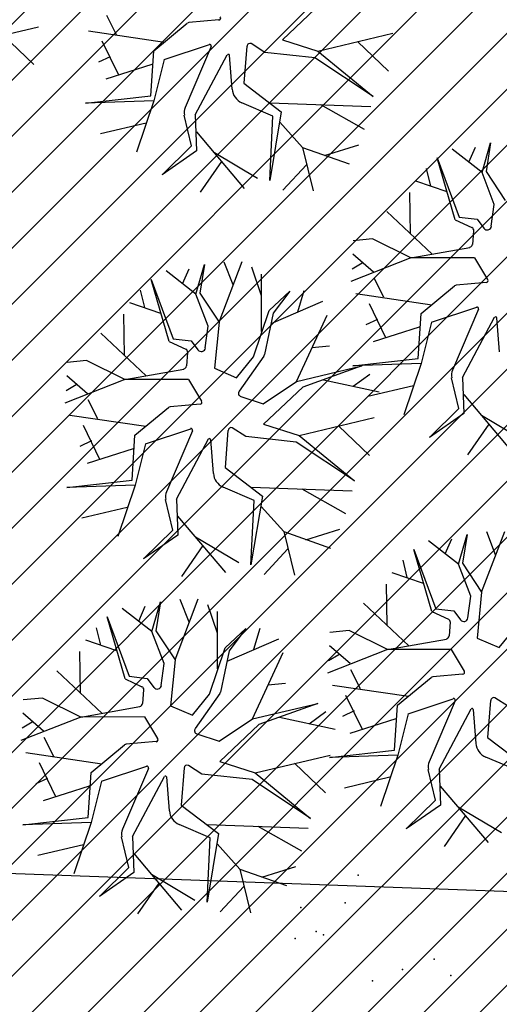
# Model space of a CAD drawing. Extents: x 552027 to 552570, y 4793422 to 4794534.
# Drawn here: x 552258 to 552259, y 4793587 to 4793590 of the extents above; entities that cross this region are included whole.
import ezdxf

# ---------------------------------------------------------------- set-up
doc = ezdxf.new("R2010")
doc.units = 0
doc.header["$LTSCALE"] = 10
doc.header["$MEASUREMENT"] = 0
doc.layers.add('1SOMBREADO', color=7, linetype='CONTINUOUS')
doc.layers.add('CARTO', color=7, linetype='CONTINUOUS')

msp = doc.modelspace()

# ---------------------------------------------------------------- hatches: boundary and pattern name
at = {"layer": '1SOMBREADO'}
h = msp.add_hatch(dxfattribs=at)
h.set_pattern_fill('ANSI31', color=21, style=0)
h.set_pattern_definition([(45, (3100.23822, -242.84734), (-0.0883883476483, 0.0883883476483), [])])
edge = h.paths.add_edge_path()
edge.add_line((552249.16, 4794281.26), (552244.1506, 4794281.3502))
edge.add_line((552244.1506, 4794281.3502), (552285.7482, 4794531.9209))
edge.add_line((552285.7482, 4794531.9209), (552360.7221, 4794519.4743))
edge.add_line((552360.7221, 4794519.4743), (552340.7671, 4794387.0143))
edge.add_line((552340.7671, 4794387.0143), (552335.4155, 4794270.7636))
edge.add_line((552335.4155, 4794270.7636), (552316.52, 4794147.2))
edge.add_line((552316.52, 4794147.2), (552311.48, 4794087.01))
edge.add_line((552311.48, 4794087.01), (552308.57, 4794053.62))
edge.add_line((552308.57, 4794053.62), (552307.98, 4794048.68))
edge.add_line((552307.98, 4794048.68), (552304.55, 4794018.64))
edge.add_line((552304.55, 4794018.64), (552303.86, 4794012.31))
edge.add_line((552303.86, 4794012.31), (552301.89, 4793995.47))
edge.add_line((552301.89, 4793995.47), (552301.8, 4793994.09))
edge.add_line((552301.8, 4793994.09), (552301.7, 4793994.06))
edge.add_line((552301.7, 4793994.06), (552290.87, 4793898.88))
edge.add_line((552290.87, 4793898.88), (552288.64, 4793882.67))
edge.add_line((552288.64, 4793882.67), (552303.47, 4793892.59))
edge.add_line((552303.47, 4793892.59), (552315.93, 4793899.06))
edge.add_line((552315.93, 4793899.06), (552361.57, 4793922.64))
edge.add_line((552361.57, 4793922.64), (552368.04, 4793926.38))
edge.add_line((552368.04, 4793926.38), (552377.84, 4793931.34))
edge.add_line((552377.84, 4793931.34), (552387.13, 4793935.59))
edge.add_line((552387.13, 4793935.59), (552394.55, 4793939.01))
edge.add_line((552394.55, 4793939.01), (552465.25, 4793971.1))
edge.add_line((552465.25, 4793971.1), (552483.65, 4793979.44))
edge.add_arc((552486.1214, 4793973.9875), 5.9865, 34.75288, 114.38293, ccw=False)
edge.add_arc((552482.3522, 4793971.3724), 10.574, -10.47478, 34.75288, ccw=False)
edge.add_arc((552485.6934, 4793970.7546), 7.1762, 296.09561, 349.52522, ccw=False)
edge.add_line((552488.85, 4793964.31), (552445.9255, 4793945.5641))
edge.add_line((552445.9255, 4793945.5641), (552317.84, 4793812.57))
edge.add_arc((552351.3431, 4793793.4669), 38.5666, 150.30873, 162.95763)
edge.add_line((552314.47, 4793804.77), (552311.61, 4793793.28))
edge.add_line((552311.61, 4793793.28), (552310.2848, 4793787.0317))
edge.add_line((552310.2848, 4793787.0317), (552305.52, 4793787.49))
edge.add_line((552305.52, 4793787.49), (552303.81, 4793772.32))
edge.add_line((552303.81, 4793772.32), (552303.65, 4793771.22))
edge.add_line((552303.65, 4793771.22), (552305.61, 4793770.81))
edge.add_line((552305.61, 4793770.81), (552292.59, 4793720.76))
edge.add_line((552292.59, 4793720.76), (552293.49, 4793704.2))
edge.add_line((552293.49, 4793704.2), (552294.5, 4793696.47))
edge.add_line((552294.5, 4793696.47), (552294.73, 4793692.7))
edge.add_line((552294.73, 4793692.7), (552295.03, 4793687.56))
edge.add_line((552295.03, 4793687.56), (552297.36, 4793648.61))
edge.add_line((552297.36, 4793648.61), (552297.48, 4793641.64))
edge.add_line((552297.48, 4793641.64), (552296.81, 4793633.07))
edge.add_line((552296.81, 4793633.07), (552295.65, 4793623.26))
edge.add_line((552295.65, 4793623.26), (552294.9, 4793616.85))
edge.add_line((552294.9, 4793616.85), (552293.78, 4793606.14))
edge.add_line((552293.78, 4793606.14), (552293.77, 4793604.56))
edge.add_line((552293.77, 4793604.56), (552291.6, 4793594.48))
edge.add_line((552291.6, 4793594.48), (552289.68, 4793588.89))
edge.add_line((552289.68, 4793588.89), (552285.37, 4793579.52))
edge.add_line((552285.37, 4793579.52), (552280.74, 4793571.42))
edge.add_line((552280.74, 4793571.42), (552273.32, 4793558.39))
edge.add_line((552273.32, 4793558.39), (552268.16, 4793550.27))
edge.add_line((552268.16, 4793550.27), (552260.41, 4793536.69))
edge.add_line((552260.41, 4793536.69), (552250.31, 4793520.43))
edge.add_line((552250.31, 4793520.43), (552242.06, 4793506.77))
edge.add_line((552242.06, 4793506.77), (552239.15, 4793501.52))
edge.add_line((552239.15, 4793501.52), (552228.06, 4793505.35))
edge.add_line((552228.06, 4793505.35), (552192.41, 4793520.69))
edge.add_line((552192.41, 4793520.69), (552192.24, 4793520.27))
edge.add_line((552192.24, 4793520.27), (552191.68, 4793520.47))
edge.add_line((552191.68, 4793520.47), (552191.19, 4793519.23))
edge.add_line((552191.19, 4793519.23), (552160.88, 4793532.22))
edge.add_line((552160.88, 4793532.22), (552149.97, 4793536.76))
edge.add_line((552149.97, 4793536.76), (552131.52, 4793544.69))
edge.add_line((552131.52, 4793544.69), (552128.27, 4793546.82))
edge.add_line((552128.27, 4793546.82), (552126.7166, 4793548.1325))
edge.add_line((552126.7166, 4793548.1325), (552128.11, 4793551.6))
edge.add_line((552128.11, 4793551.6), (552128.4, 4793552.72))
edge.add_line((552128.4, 4793552.72), (552128.8, 4793553.48))
edge.add_line((552128.8, 4793553.48), (552131.3, 4793559.56))
edge.add_line((552131.3, 4793559.56), (552134.14, 4793566.59))
edge.add_line((552134.14, 4793566.59), (552134.38, 4793569.13))
edge.add_line((552134.38, 4793569.13), (552134.37, 4793569.89))
edge.add_line((552134.37, 4793569.89), (552134.42, 4793574.88))
edge.add_line((552134.42, 4793574.88), (552134.88, 4793588.9))
edge.add_line((552134.88, 4793588.9), (552135.87, 4793590.49))
edge.add_line((552135.87, 4793590.49), (552135.63, 4793591.14))
edge.add_line((552135.63, 4793591.14), (552134.75, 4793591.93))
edge.add_line((552134.75, 4793591.93), (552126.67, 4793601.47))
edge.add_line((552126.67, 4793601.47), (552122.17, 4793606.77))
edge.add_line((552122.17, 4793606.77), (552120.81, 4793608.35))
edge.add_line((552120.81, 4793608.35), (552120.5642, 4793608.6796))
edge.add_line((552120.5642, 4793608.6796), (552122.19, 4793616.74))
edge.add_line((552122.19, 4793616.74), (552123.15, 4793621.35))
edge.add_line((552123.15, 4793621.35), (552124.54, 4793626.6))
edge.add_line((552124.54, 4793626.6), (552125.36, 4793628.94))
edge.add_line((552125.36, 4793628.94), (552126.8, 4793632.69))
edge.add_line((552126.8, 4793632.69), (552127.57, 4793634.35))
edge.add_line((552127.57, 4793634.35), (552132.8, 4793644.14))
edge.add_line((552132.8, 4793644.14), (552150.42, 4793677.3))
edge.add_line((552150.42, 4793677.3), (552172.1, 4793718.23))
edge.add_line((552172.1, 4793718.23), (552172.52, 4793718.85))
edge.add_line((552172.52, 4793718.85), (552173.44, 4793720.49))
edge.add_line((552173.44, 4793720.49), (552173.87, 4793721.45))
edge.add_line((552173.87, 4793721.45), (552180.4, 4793733.48))
edge.add_line((552180.4, 4793733.48), (552183.86, 4793740.36))
edge.add_line((552183.86, 4793740.36), (552186.86, 4793747.06))
edge.add_line((552186.86, 4793747.06), (552188.76, 4793751.39))
edge.add_line((552188.76, 4793751.39), (552190.47, 4793755.31))
edge.add_line((552190.47, 4793755.31), (552192.68, 4793760.9))
edge.add_line((552192.68, 4793760.9), (552192.8, 4793761.27))
edge.add_line((552192.8, 4793761.27), (552193.07, 4793762.45))
edge.add_line((552193.07, 4793762.45), (552194.12, 4793765.64))
edge.add_line((552194.12, 4793765.64), (552194.94, 4793769.35))
edge.add_line((552194.94, 4793769.35), (552195.32, 4793773.13))
edge.add_line((552195.32, 4793773.13), (552195.77, 4793778.1))
edge.add_line((552195.77, 4793778.1), (552195.91, 4793784.36))
edge.add_line((552195.91, 4793784.36), (552195.68, 4793789.28))
edge.add_line((552195.68, 4793789.28), (552195.51, 4793795.6))
edge.add_line((552195.51, 4793795.6), (552195.07, 4793800.22))
edge.add_line((552195.07, 4793800.22), (552194.59, 4793805.2))
edge.add_line((552194.59, 4793805.2), (552194.32, 4793808.48))
edge.add_line((552194.32, 4793808.48), (552194.02, 4793814.1))
edge.add_line((552194.02, 4793814.1), (552193.69, 4793817.11))
edge.add_line((552193.69, 4793817.11), (552192.72, 4793828.61))
edge.add_line((552192.72, 4793828.61), (552191.64, 4793842.07))
edge.add_line((552191.64, 4793842.07), (552190.78, 4793850.27))
edge.add_line((552190.78, 4793850.27), (552190.44, 4793854.56))
edge.add_line((552190.44, 4793854.56), (552189.85, 4793862.35))
edge.add_line((552189.85, 4793862.35), (552189.27, 4793868.52))
edge.add_line((552189.27, 4793868.52), (552188.12, 4793880.97))
edge.add_line((552188.12, 4793880.97), (552187.26, 4793888.36))
edge.add_line((552187.26, 4793888.36), (552186.51, 4793893.81))
edge.add_line((552186.51, 4793893.81), (552184.85, 4793902.09))
edge.add_line((552184.85, 4793902.09), (552183.16, 4793908.3))
edge.add_line((552183.16, 4793908.3), (552180.62, 4793917.34))
edge.add_line((552180.62, 4793917.34), (552179.74, 4793919.82))
edge.add_line((552179.74, 4793919.82), (552179.35, 4793921.24))
edge.add_line((552179.35, 4793921.24), (552177.09, 4793927.47))
edge.add_line((552177.09, 4793927.47), (552173.5583, 4793936.1353))
edge.add_line((552173.5583, 4793936.1353), (552173.89, 4793936.27))
edge.add_line((552173.89, 4793936.27), (552186.94, 4793941.98))
edge.add_line((552186.94, 4793941.98), (552188.03, 4793942.72))
edge.add_line((552188.03, 4793942.72), (552188.53, 4793943.95))
edge.add_line((552188.53, 4793943.95), (552183.6, 4793959.82))
edge.add_line((552183.6, 4793959.82), (552177.6, 4793978.92))
edge.add_line((552177.6, 4793978.92), (552175.22, 4793986.73))
edge.add_line((552175.22, 4793986.73), (552172.01, 4793997.6))
edge.add_line((552172.01, 4793997.6), (552169.32, 4794006.98))
edge.add_line((552169.32, 4794006.98), (552168.07, 4794011.95))
edge.add_line((552168.07, 4794011.95), (552167.12, 4794025.45))
edge.add_line((552167.12, 4794025.45), (552166.32, 4794029.19))
edge.add_line((552166.32, 4794029.19), (552166.27, 4794044.52))
edge.add_line((552166.27, 4794044.52), (552166.32, 4794045.59))
edge.add_line((552166.32, 4794045.59), (552166.8, 4794054.1))
edge.add_line((552166.8, 4794054.1), (552169.03, 4794085.68))
edge.add_line((552169.03, 4794085.68), (552172.09, 4794100.93))
edge.add_line((552172.09, 4794100.93), (552175.99, 4794116.49))
edge.add_line((552175.99, 4794116.49), (552180.51, 4794118.27))
edge.add_line((552180.51, 4794118.27), (552184.81, 4794120.17))
edge.add_line((552184.81, 4794120.17), (552190.05, 4794121.86))
edge.add_line((552190.05, 4794121.86), (552196.66, 4794120.78))
edge.add_line((552196.66, 4794120.78), (552200.92, 4794114.73))
edge.add_line((552200.92, 4794114.73), (552204.9, 4794113.98))
edge.add_line((552204.9, 4794113.98), (552207.98, 4794113.82))
edge.add_line((552207.98, 4794113.82), (552212.38, 4794113.8))
edge.add_line((552212.38, 4794113.8), (552217.97, 4794114.74))
edge.add_line((552217.97, 4794114.74), (552227.05, 4794118.31))
edge.add_line((552227.05, 4794118.31), (552229.31, 4794118.42))
edge.add_line((552229.31, 4794118.42), (552229.78, 4794122.94))
edge.add_line((552229.78, 4794122.94), (552240.48, 4794225.88))
edge.add_line((552240.48, 4794225.88), (552243.95, 4794248.68))
edge.add_line((552243.95, 4794248.68), (552249.19, 4794281.22))

# ---------------------------------------------------------------- linework, layer by layer
at = {"layer": 'CARTO', "color": 7}
for p, q in [((552258.718, 4793590.109, 3.4), (552258.5944, 4793589.9924, 3.4)), ((552258.0705, 4793590.0085, 3.4), (552258.0401, 4793590.0687, 3.4)), ((552258.3935, 4793590.0555, 3.4), (552258.2992, 4793590.0469, 3.4)), ((552257.5869, 4793589.9776, 3.4), (552257.8239, 4793590.0337, 3.4)), ((552258.2224, 4793589.9843, 3.4), (552257.9827, 4793590.0198, 3.4)), ((552258.1882, 4793589.9574, 3.4), (552258.294, 4793590.0451, 3.4)), ((552257.7114, 4793590.0078, 3.4), (552257.8093, 4793589.9145, 3.4)), ((552258.0776, 4793589.8806, 3.4), (552258.0252, 4793589.9883, 3.4)), ((552258.5944, 4793589.9924, 3.4), (552258.7065, 4793589.9568, 3.4)), ((552258.7065, 4793589.9568, 3.4), (552258.9435, 4793590.0128, 3.4)), ((552258.8311, 4793589.987, 3.4), (552258.9289, 4793589.8936, 3.4)), ((552258.1788, 4793589.8157, 3.4), (552258.1882, 4793589.9574, 3.4)), ((552258.2213, 4793589.9303, 3.4), (552258.364, 4793589.9777, 3.4)), ((552258.3694, 4793589.9709, 3.4), (552258.2875, 4793589.7788, 3.4)), ((552258.4818, 4793589.9724, 3.4), (552258.4724, 4793589.8551, 3.4)), ((552258.5385, 4793589.9528, 3.4), (552258.4956, 4793589.9802, 3.4)), ((552258.7065, 4793589.9568, 3.4), (552258.881, 4793589.8131, 3.4)), ((552258.0507, 4793589.9391, 3.4), (552258.014, 4793589.922, 3.4)), ((552258.2213, 4793589.9303, 3.4), (552258.1885, 4793589.7997, 3.4)), ((552258.3194, 4793589.7552, 3.4), (552258.4204, 4793589.9454, 3.4)), ((552258.4268, 4793589.9438, 3.4), (552258.4352, 4793589.8368, 3.4)), ((552258.6966, 4793589.9357, 3.4), (552258.5385, 4793589.9528, 3.4)), ((552258.881, 4793589.8131, 3.4), (552258.6966, 4793589.9357, 3.4)), ((552258.1823, 4793589.9143, 3.4), (552258.0373, 4793589.868, 3.4)), ((552258.4724, 4793589.8551, 3.4), (552258.5905, 4793589.7651, 3.4)), ((552257.973, 4793589.7923, 3.4), (552258.1788, 4793589.8157, 3.4)), ((552258.1885, 4793589.7997, 3.4), (552257.973, 4793589.7923, 3.4)), ((552258.1885, 4793589.7997, 3.4), (552258.1337, 4793589.6378, 3.4)), ((552258.5641, 4793589.7517, 3.4), (552258.4663, 4793589.7935, 3.4)), ((552258.555, 4793589.7932, 3.4), (552258.8736, 4793589.7822, 3.4)), ((552258.7146, 4793589.7883, 3.4), (552258.8526, 4793589.7104, 3.4)), ((552258.3078, 4793589.6575, 3.4), (552258.2846, 4793589.7544, 3.4)), ((552258.3194, 4793589.7552, 3.4), (552258.3232, 4793589.6417, 3.4)), ((552258.5905, 4793589.7651, 3.4), (552258.5544, 4793589.5486, 3.4)), ((552258.5544, 4793589.5486, 3.4), (552258.5641, 4793589.7517, 3.4)), ((552258.164, 4793589.7295, 3.4), (552258.0205, 4793589.6954, 3.4)), ((552258.5866, 4793589.7325, 3.4), (552258.658, 4793589.653, 3.4)), ((552258.323, 4793589.702, 3.4), (552258.4738, 4793589.5235, 3.4)), ((552258.2148, 4793589.5667, 3.4), (552258.3078, 4793589.6575, 3.4)), ((552258.658, 4793589.653, 3.4), (552258.8054, 4793589.6008, 3.4)), ((552258.658, 4793589.653, 3.4), (552258.692, 4793589.5153, 3.4)), ((552258.7276, 4793589.6274, 3.4), (552258.8352, 4793589.6613, 3.4)), ((552259.2245, 4793589.5737, 3.4), (552259.13, 4793589.6468, 3.4)), ((552259.1826, 4793589.6063, 3.4), (552259.2035, 4793589.6537, 3.4)), ((552259.2245, 4793589.5737, 3.4), (552259.2513, 4793589.667, 3.4)), ((552259.2513, 4793589.667, 3.4), (552259.2372, 4793589.5763, 3.4)), ((552258.3232, 4793589.6417, 3.4), (552258.2148, 4793589.5667, 3.4)), ((552258.3796, 4793589.6366, 3.4), (552258.516, 4793589.5552, 3.4)), ((552259.1399, 4793589.4244, 3.4), (552259.0831, 4793589.6202, 3.4)), ((552259.0831, 4793589.6202, 3.4), (552259.1524, 4793589.4328, 3.4)), ((552258.4023, 4793589.6088, 3.4), (552258.335, 4793589.5115, 3.4)), ((552258.6709, 4793589.5983, 3.4), (552258.5957, 4793589.5176, 3.4)), ((552259.0626, 4793589.531, 3.4), (552259.0497, 4793589.5858, 3.4)), ((552259.2628, 4793589.4725, 3.4), (552259.2245, 4793589.5737, 3.4)), ((552259.2372, 4793589.5763, 3.4), (552259.2973, 4793589.4849, 3.4)), ((552259.114, 4793589.5125, 3.4), (552259.0153, 4793589.5461, 3.4)), ((552258.9989, 4793589.3805, 3.4), (552258.997, 4793589.5103, 3.4)), ((552259.2534, 4793589.4039, 3.4), (552259.2628, 4793589.4725, 3.4)), ((552259.0671, 4793589.3154, 3.4), (552258.9242, 4793589.4501, 3.4)), ((552259.1524, 4793589.4328, 3.4), (552259.2094, 4793589.426, 3.4)), ((552259.2094, 4793589.426, 3.4), (552259.2304, 4793589.3975, 3.4)), ((552259.1399, 4793589.4244, 3.4), (552259.1926, 4793589.3996, 3.4)), ((552258.8793, 4793589.3638, 3.4), (552258.8179, 4793589.3583, 3.4)), ((552259.0001, 4793589.304, 3.4), (552258.8793, 4793589.3638, 3.4)), ((552259.1981, 4793589.3898, 3.4), (552259.195, 4793589.3469, 3.4)), ((552259.0001, 4793589.304, 3.4), (552259.186, 4793589.3368, 3.4)), ((552259.0001, 4793589.304, 3.4), (552258.8105, 4793589.23, 3.4)), ((552258.8817, 4793589.2595, 3.4), (552258.8166, 4793589.3159, 3.4)), ((552259.2007, 4793589.3041, 3.4), (552259.0001, 4793589.304, 3.4)), ((552259.2007, 4793589.3041, 3.4), (552259.2417, 4793589.2361, 3.4)), ((552258.3215, 4793589.1898, 3.4), (552258.3483, 4793589.2832, 3.4)), ((552258.3483, 4793589.2832, 3.4), (552258.3342, 4793589.1924, 3.4)), ((552258.3943, 4793589.101, 3.4), (552258.4675, 4793589.2929, 3.4)), ((552258.4385, 4793589.2192, 3.4), (552258.4107, 4793589.291, 3.4)), ((552258.528, 4793589.1842, 3.4), (552258.4975, 4793589.2745, 3.4)), ((552258.8463, 4793589.2876, 3.4), (552258.8142, 4793589.2683, 3.4)), ((552258.3215, 4793589.1898, 3.4), (552258.227, 4793589.2629, 3.4)), ((552258.2795, 4793589.2224, 3.4), (552258.3005, 4793589.2699, 3.4)), ((552258.5283, 4793589.0723, 3.4), (552258.5287, 4793589.2526, 3.4)), ((552258.9143, 4793589.1797, 3.4), (552258.8839, 4793589.2398, 3.4)), ((552258.2369, 4793589.0405, 3.4), (552258.1801, 4793589.2363, 3.4)), ((552258.1801, 4793589.2363, 3.4), (552258.2494, 4793589.0489, 3.4)), ((552259.032, 4793589.1285, 3.4), (552259.1378, 4793589.2162, 3.4)), ((552259.2373, 4793589.2267, 3.4), (552259.143, 4793589.2181, 3.4)), ((552258.1596, 4793589.1471, 3.4), (552258.1467, 4793589.2019, 3.4)), ((552258.3598, 4793589.0886, 3.4), (552258.3215, 4793589.1898, 3.4)), ((552258.3342, 4793589.1924, 3.4), (552258.3943, 4793589.101, 3.4)), ((552258.5523, 4793589.1384, 3.4), (552258.6181, 4793589.1991, 3.4)), ((552258.6181, 4793589.1991, 3.4), (552258.5652, 4793589.1294, 3.4)), ((552258.6434, 4793589.1342, 3.4), (552258.6633, 4793589.2007, 3.4)), ((552259.0662, 4793589.1554, 3.4), (552258.8265, 4793589.1909, 3.4)), ((552258.211, 4793589.1286, 3.4), (552258.1122, 4793589.1622, 3.4)), ((552258.5584, 4793589.0968, 3.4), (552258.722, 4793589.1673, 3.4)), ((552258.9214, 4793589.0517, 3.4), (552258.869, 4793589.1595, 3.4)), ((552259.0651, 4793589.1015, 3.4), (552259.2078, 4793589.1489, 3.4)), ((552258.0959, 4793588.9966, 3.4), (552258.094, 4793589.1264, 3.4)), ((552258.5035, 4793588.9923, 3.4), (552258.5523, 4793589.1384, 3.4)), ((552258.5652, 4793589.1294, 3.4), (552258.5381, 4793588.9989, 3.4)), ((552258.6387, 4793588.9143, 3.4), (552258.7358, 4793589.1236, 3.4)), ((552259.0226, 4793588.9868, 3.4), (552259.032, 4793589.1285, 3.4)), ((552259.2132, 4793589.1421, 3.4), (552259.1313, 4793588.95, 3.4)), ((552259.1632, 4793588.9264, 3.4), (552259.2642, 4793589.1166, 3.4)), ((552259.2706, 4793589.115, 3.4), (552259.2789, 4793589.0079, 3.4)), ((552258.3504, 4793589.02, 3.4), (552258.3598, 4793589.0886, 3.4)), ((552258.3943, 4793589.101, 3.4), (552258.3803, 4793588.9558, 3.4)), ((552258.8945, 4793589.1102, 3.4), (552258.8578, 4793589.0931, 3.4)), ((552259.0261, 4793589.0855, 3.4), (552258.8811, 4793589.0392, 3.4)), ((552259.0651, 4793589.1015, 3.4), (552259.0323, 4793588.9708, 3.4)), ((552258.1641, 4793588.9316, 3.4), (552258.0212, 4793589.0662, 3.4)), ((552258.2369, 4793589.0405, 3.4), (552258.2896, 4793589.0157, 3.4)), ((552258.2494, 4793589.0489, 3.4), (552258.3064, 4793589.0422, 3.4)), ((552258.3064, 4793589.0422, 3.4), (552258.3273, 4793589.0137, 3.4)), ((552258.6878, 4793589.0216, 3.4), (552258.7433, 4793589.0269, 3.4)), ((552258.2951, 4793589.006, 3.4), (552258.292, 4793588.963, 3.4)), ((552258.4494, 4793588.9261, 3.4), (552258.5035, 4793588.9923, 3.4)), ((552258.5359, 4793588.9942, 3.4), (552258.458, 4793588.8834, 3.4)), ((552257.9762, 4793588.9799, 3.4), (552257.9149, 4793588.9744, 3.4)), ((552258.0971, 4793588.9201, 3.4), (552257.9762, 4793588.9799, 3.4)), ((552258.6387, 4793588.9143, 3.4), (552258.8451, 4793588.9632, 3.4)), ((552258.8451, 4793588.9632, 3.4), (552258.6588, 4793588.8962, 3.4)), ((552258.8168, 4793588.9634, 3.4), (552259.0226, 4793588.9868, 3.4)), ((552259.0323, 4793588.9708, 3.4), (552258.8168, 4793588.9634, 3.4)), ((552259.0323, 4793588.9708, 3.4), (552258.9775, 4793588.809, 3.4)), ((552257.9787, 4793588.8756, 3.4), (552257.9136, 4793588.9321, 3.4)), ((552258.0971, 4793588.9201, 3.4), (552258.283, 4793588.9529, 3.4)), ((552258.3803, 4793588.9558, 3.4), (552258.4494, 4793588.9261, 3.4)), ((552258.8176, 4793588.8988, 3.4), (552258.87, 4793588.9372, 3.4)), ((552258.0971, 4793588.9201, 3.4), (552257.9075, 4793588.8461, 3.4)), ((552257.9432, 4793588.9038, 3.4), (552257.9112, 4793588.8845, 3.4)), ((552258.2977, 4793588.9202, 3.4), (552258.0971, 4793588.9201, 3.4)), ((552258.2977, 4793588.9202, 3.4), (552258.3387, 4793588.8522, 3.4)), ((552258.5337, 4793588.8434, 3.4), (552258.6387, 4793588.9143, 3.4)), ((552258.7244, 4793588.9198, 3.4), (552258.8998, 4793588.8816, 3.4)), ((552259.0078, 4793588.9007, 3.4), (552258.8643, 4793588.8666, 3.4)), ((552259.1516, 4793588.8287, 3.4), (552259.1284, 4793588.9256, 3.4)), ((552259.1632, 4793588.9264, 3.4), (552259.167, 4793588.8128, 3.4)), ((552258.463, 4793588.8667, 3.4), (552258.5337, 4793588.8434, 3.4)), ((552258.6588, 4793588.8962, 3.4), (552258.5352, 4793588.7797, 3.4)), ((552259.1667, 4793588.8731, 3.4), (552259.3176, 4793588.6946, 3.4)), ((552258.0113, 4793588.7958, 3.4), (552257.9809, 4793588.8559, 3.4)), ((552258.3343, 4793588.8428, 3.4), (552258.24, 4793588.8342, 3.4)), ((552258.1632, 4793588.7715, 3.4), (552257.9235, 4793588.8071, 3.4)), ((552258.129, 4793588.7446, 3.4), (552258.2348, 4793588.8324, 3.4)), ((552259.0586, 4793588.7378, 3.4), (552259.1516, 4793588.8287, 3.4)), ((552259.167, 4793588.8128, 3.4), (552259.0586, 4793588.7378, 3.4)), ((552259.2234, 4793588.8078, 3.4), (552259.3598, 4793588.7264, 3.4)), ((552258.0184, 4793588.6678, 3.4), (552257.966, 4793588.7756, 3.4)), ((552258.5352, 4793588.7797, 3.4), (552258.6473, 4793588.7441, 3.4)), ((552258.6473, 4793588.7441, 3.4), (552258.8843, 4793588.8001, 3.4)), ((552258.7718, 4793588.7743, 3.4), (552258.8697, 4793588.6809, 3.4)), ((552259.246, 4793588.7799, 3.4), (552259.1788, 4793588.6827, 3.4)), ((552258.1196, 4793588.603, 3.4), (552258.129, 4793588.7446, 3.4)), ((552258.1621, 4793588.7176, 3.4), (552258.3048, 4793588.765, 3.4)), ((552258.3102, 4793588.7582, 3.4), (552258.2283, 4793588.5661, 3.4)), ((552258.4226, 4793588.7597, 3.4), (552258.4132, 4793588.6423, 3.4)), ((552258.4793, 4793588.7401, 3.4), (552258.4363, 4793588.7675, 3.4)), ((552258.6473, 4793588.7441, 3.4), (552258.8217, 4793588.6003, 3.4)), ((552257.9915, 4793588.7263, 3.4), (552257.9548, 4793588.7092, 3.4)), ((552258.1621, 4793588.7176, 3.4), (552258.1293, 4793588.587, 3.4)), ((552258.2602, 4793588.5425, 3.4), (552258.3612, 4793588.7327, 3.4)), ((552258.3676, 4793588.7311, 3.4), (552258.3759, 4793588.6241, 3.4)), ((552258.6374, 4793588.723, 3.4), (552258.4793, 4793588.7401, 3.4)), ((552258.8217, 4793588.6003, 3.4), (552258.6374, 4793588.723, 3.4)), ((552258.1231, 4793588.7016, 3.4), (552257.9781, 4793588.6553, 3.4)), ((552258.4132, 4793588.6423, 3.4), (552258.5313, 4793588.5524, 3.4)), ((552257.9138, 4793588.5796, 3.4), (552258.1196, 4793588.603, 3.4)), ((552258.1293, 4793588.587, 3.4), (552257.9138, 4793588.5796, 3.4)), ((552258.1293, 4793588.587, 3.4), (552258.0745, 4793588.4251, 3.4)), ((552258.5049, 4793588.539, 3.4), (552258.4071, 4793588.5807, 3.4)), ((552258.4958, 4793588.5805, 3.4), (552258.8143, 4793588.5694, 3.4)), ((552258.6554, 4793588.5756, 3.4), (552258.7934, 4793588.4976, 3.4)), ((552258.2485, 4793588.4448, 3.4), (552258.2254, 4793588.5417, 3.4)), ((552258.2602, 4793588.5425, 3.4), (552258.264, 4793588.429, 3.4)), ((552258.5313, 4793588.5524, 3.4), (552258.4952, 4793588.3358, 3.4)), ((552258.4952, 4793588.3358, 3.4), (552258.5049, 4793588.539, 3.4)), ((552258.1048, 4793588.5168, 3.4), (552257.9613, 4793588.4827, 3.4)), ((552258.5274, 4793588.5198, 3.4), (552258.5988, 4793588.4403, 3.4)), ((552258.2637, 4793588.4892, 3.4), (552258.4146, 4793588.3108, 3.4)), ((552258.1556, 4793588.3539, 3.4), (552258.2485, 4793588.4448, 3.4)), ((552258.5988, 4793588.4403, 3.4), (552258.7461, 4793588.3881, 3.4)), ((552258.5988, 4793588.4403, 3.4), (552258.6328, 4793588.3026, 3.4)), ((552258.6684, 4793588.4147, 3.4), (552258.776, 4793588.4485, 3.4)), ((552259.1506, 4793588.3378, 3.4), (552259.1774, 4793588.4312, 3.4)), ((552259.1774, 4793588.4312, 3.4), (552259.1633, 4793588.3404, 3.4)), ((552259.2234, 4793588.2491, 3.4), (552259.2966, 4793588.441, 3.4)), ((552259.2676, 4793588.3672, 3.4), (552259.2398, 4793588.4391, 3.4)), ((552258.264, 4793588.429, 3.4), (552258.1556, 4793588.3539, 3.4)), ((552258.3203, 4793588.4239, 3.4), (552258.4568, 4793588.3425, 3.4)), ((552259.1506, 4793588.3378, 3.4), (552259.0561, 4793588.411, 3.4)), ((552259.1087, 4793588.3705, 3.4), (552259.1296, 4793588.4179, 3.4)), ((552258.343, 4793588.396, 3.4), (552258.2758, 4793588.2988, 3.4)), ((552258.6117, 4793588.3855, 3.4), (552258.5365, 4793588.3049, 3.4)), ((552259.066, 4793588.1886, 3.4), (552259.0092, 4793588.3843, 3.4)), ((552259.0092, 4793588.3843, 3.4), (552259.0785, 4793588.197, 3.4)), ((552258.9887, 4793588.2952, 3.4), (552258.9758, 4793588.3499, 3.4)), ((552259.1633, 4793588.3404, 3.4), (552259.2234, 4793588.2491, 3.4)), ((552259.0401, 4793588.2767, 3.4), (552258.9414, 4793588.3103, 3.4)), ((552259.1889, 4793588.2367, 3.4), (552259.1506, 4793588.3378, 3.4)), ((552258.925, 4793588.1447, 3.4), (552258.9231, 4793588.2745, 3.4)), ((552259.2234, 4793588.2491, 3.4), (552259.2094, 4793588.1038, 3.4)), ((552258.1826, 4793588.1248, 3.4), (552258.2094, 4793588.2182, 3.4)), ((552258.2094, 4793588.2182, 3.4), (552258.1953, 4793588.1274, 3.4)), ((552258.2555, 4793588.0361, 3.4), (552258.3286, 4793588.228, 3.4)), ((552258.2996, 4793588.1542, 3.4), (552258.2719, 4793588.2261, 3.4)), ((552258.9932, 4793588.0796, 3.4), (552258.8503, 4793588.2142, 3.4)), ((552259.1795, 4793588.1681, 3.4), (552259.1889, 4793588.2367, 3.4)), ((552258.1826, 4793588.1248, 3.4), (552258.0882, 4793588.198, 3.4)), ((552258.1407, 4793588.1575, 3.4), (552258.1616, 4793588.2049, 3.4)), ((552258.3892, 4793588.1193, 3.4), (552258.3586, 4793588.2096, 3.4)), ((552258.3895, 4793588.0074, 3.4), (552258.3899, 4793588.1877, 3.4)), ((552259.066, 4793588.1886, 3.4), (552259.1187, 4793588.1637, 3.4)), ((552259.0785, 4793588.197, 3.4), (552259.1355, 4793588.1902, 3.4)), ((552259.1355, 4793588.1902, 3.4), (552259.1565, 4793588.1617, 3.4)), ((552258.098, 4793587.9756, 3.4), (552258.0412, 4793588.1714, 3.4)), ((552258.0412, 4793588.1714, 3.4), (552258.1106, 4793587.984, 3.4)), ((552259.1242, 4793588.154, 3.4), (552259.1211, 4793588.111, 3.4)), ((552258.0207, 4793588.0822, 3.4), (552258.0078, 4793588.137, 3.4)), ((552258.221, 4793588.0237, 3.4), (552258.1826, 4793588.1248, 3.4)), ((552258.1953, 4793588.1274, 3.4), (552258.2555, 4793588.0361, 3.4)), ((552258.4134, 4793588.0734, 3.4), (552258.4792, 4793588.1341, 3.4)), ((552258.4792, 4793588.1341, 3.4), (552258.4264, 4793588.0645, 3.4)), ((552258.5045, 4793588.0692, 3.4), (552258.5244, 4793588.1358, 3.4)), ((552258.8054, 4793588.1279, 3.4), (552258.744, 4793588.1224, 3.4)), ((552258.9262, 4793588.0682, 3.4), (552258.8054, 4793588.1279, 3.4)), ((552259.2785, 4793588.0741, 3.4), (552259.3326, 4793588.1403, 3.4)), ((552258.0722, 4793588.0637, 3.4), (552257.9734, 4793588.0973, 3.4)), ((552258.4196, 4793588.0318, 3.4), (552258.5832, 4793588.1024, 3.4)), ((552258.9262, 4793588.0682, 3.4), (552259.1121, 4793588.101, 3.4)), ((552259.2094, 4793588.1038, 3.4), (552259.2785, 4793588.0741, 3.4)), ((552257.957, 4793587.9317, 3.4), (552257.9551, 4793588.0615, 3.4)), ((552258.3647, 4793587.9274, 3.4), (552258.4134, 4793588.0734, 3.4)), ((552258.4264, 4793588.0645, 3.4), (552258.3993, 4793587.934, 3.4)), ((552258.4999, 4793587.8494, 3.4), (552258.597, 4793588.0586, 3.4)), ((552258.9262, 4793588.0682, 3.4), (552258.7366, 4793587.9941, 3.4)), ((552258.8078, 4793588.0237, 3.4), (552258.7427, 4793588.0801, 3.4)), ((552259.1268, 4793588.0683, 3.4), (552258.9262, 4793588.0682, 3.4)), ((552259.1268, 4793588.0683, 3.4), (552259.1678, 4793588.0002, 3.4)), ((552258.2555, 4793588.0361, 3.4), (552258.2415, 4793587.8908, 3.4)), ((552258.7724, 4793588.0518, 3.4), (552258.7404, 4793588.0325, 3.4)), ((552258.0252, 4793587.8666, 3.4), (552257.8823, 4793588.0012, 3.4)), ((552258.2116, 4793587.9551, 3.4), (552258.221, 4793588.0237, 3.4)), ((552258.8404, 4793587.9438, 3.4), (552258.81, 4793588.004, 3.4)), ((552258.098, 4793587.9756, 3.4), (552258.1508, 4793587.9507, 3.4)), ((552258.1106, 4793587.984, 3.4), (552258.1676, 4793587.9772, 3.4)), ((552258.1676, 4793587.9772, 3.4), (552258.1885, 4793587.9487, 3.4)), ((552258.9581, 4793587.8927, 3.4), (552259.0639, 4793587.9804, 3.4)), ((552259.1634, 4793587.9909, 3.4), (552259.0691, 4793587.9823, 3.4)), ((552258.1562, 4793587.941, 3.4), (552258.1532, 4793587.898, 3.4)), ((552258.5489, 4793587.9566, 3.4), (552258.6045, 4793587.962, 3.4)), ((552258.9923, 4793587.9196, 3.4), (552258.7526, 4793587.9551, 3.4)), ((552257.8374, 4793587.915, 3.4), (552257.7761, 4793587.9095, 3.4)), ((552257.9582, 4793587.8552, 3.4), (552257.8374, 4793587.915, 3.4)), ((552258.3106, 4793587.8612, 3.4), (552258.3647, 4793587.9274, 3.4)), ((552258.3971, 4793587.9293, 3.4), (552258.3191, 4793587.8185, 3.4)), ((552258.8475, 4793587.8159, 3.4), (552258.7951, 4793587.9236, 3.4)), ((552258.9913, 4793587.8656, 3.4), (552259.1339, 4793587.9131, 3.4)), ((552259.1393, 4793587.9062, 3.4), (552259.0574, 4793587.7141, 3.4)), ((552259.2517, 4793587.9077, 3.4), (552259.2423, 4793587.7904, 3.4)), ((552259.3084, 4793587.8882, 3.4), (552259.2655, 4793587.9156, 3.4)), ((552257.9582, 4793587.8552, 3.4), (552258.1441, 4793587.888, 3.4)), ((552258.2415, 4793587.8908, 3.4), (552258.3106, 4793587.8612, 3.4)), ((552258.4999, 4793587.8494, 3.4), (552258.7063, 4793587.8983, 3.4)), ((552258.7063, 4793587.8983, 3.4), (552258.52, 4793587.8313, 3.4)), ((552258.6788, 4793587.8339, 3.4), (552258.7312, 4793587.8722, 3.4)), ((552258.8206, 4793587.8744, 3.4), (552258.7839, 4793587.8573, 3.4)), ((552258.9487, 4793587.751, 3.4), (552258.9581, 4793587.8927, 3.4)), ((552259.0893, 4793587.6905, 3.4), (552259.1903, 4793587.8808, 3.4)), ((552259.1967, 4793587.8792, 3.4), (552259.2051, 4793587.7721, 3.4)), ((552257.9582, 4793587.8552, 3.4), (552257.7687, 4793587.7812, 3.4)), ((552257.8399, 4793587.8107, 3.4), (552257.7748, 4793587.8671, 3.4)), ((552258.1588, 4793587.8553, 3.4), (552257.9582, 4793587.8552, 3.4)), ((552258.1588, 4793587.8553, 3.4), (552258.1999, 4793587.7872, 3.4)), ((552258.3949, 4793587.7785, 3.4), (552258.4999, 4793587.8494, 3.4)), ((552258.5855, 4793587.8549, 3.4), (552258.7609, 4793587.8167, 3.4)), ((552258.9522, 4793587.8496, 3.4), (552258.8072, 4793587.8033, 3.4)), ((552258.9913, 4793587.8656, 3.4), (552258.9584, 4793587.735, 3.4)), ((552257.8044, 4793587.8388, 3.4), (552257.7724, 4793587.8195, 3.4)), ((552258.52, 4793587.8313, 3.4), (552258.3964, 4793587.7148, 3.4)), ((552257.8725, 4793587.7308, 3.4), (552257.8421, 4793587.791, 3.4)), ((552258.3242, 4793587.8018, 3.4), (552258.3949, 4793587.7785, 3.4)), ((552259.2423, 4793587.7904, 3.4), (552259.3604, 4793587.7004, 3.4)), ((552257.9902, 4793587.6797, 3.4), (552258.096, 4793587.7674, 3.4)), ((552258.1954, 4793587.7779, 3.4), (552258.1011, 4793587.7693, 3.4)), ((552258.7429, 4793587.7276, 3.4), (552258.9487, 4793587.751, 3.4)), ((552258.0243, 4793587.7066, 3.4), (552257.7847, 4793587.7421, 3.4)), ((552258.5085, 4793587.6791, 3.4), (552258.7455, 4793587.7351, 3.4)), ((552258.9584, 4793587.735, 3.4), (552258.7429, 4793587.7276, 3.4)), ((552258.9584, 4793587.735, 3.4), (552258.9036, 4793587.5731, 3.4)), ((552259.334, 4793587.687, 3.4), (552259.2362, 4793587.7288, 3.4)), ((552257.8795, 4793587.6029, 3.4), (552257.8271, 4793587.7106, 3.4)), ((552258.0233, 4793587.6527, 3.4), (552258.166, 4793587.7001, 3.4)), ((552258.1713, 4793587.6932, 3.4), (552258.0895, 4793587.5012, 3.4)), ((552258.2838, 4793587.6947, 3.4), (552258.2744, 4793587.5774, 3.4)), ((552258.3405, 4793587.6752, 3.4), (552258.2975, 4793587.7026, 3.4)), ((552258.3964, 4793587.7148, 3.4), (552258.5085, 4793587.6791, 3.4)), ((552258.633, 4793587.7093, 3.4), (552258.7309, 4793587.616, 3.4)), ((552259.0777, 4793587.5929, 3.4), (552259.0545, 4793587.6897, 3.4)), ((552259.0893, 4793587.6905, 3.4), (552259.0931, 4793587.577, 3.4)), ((552257.8526, 4793587.6614, 3.4), (552257.8159, 4793587.6443, 3.4)), ((552257.9808, 4793587.538, 3.4), (552257.9902, 4793587.6797, 3.4)), ((552258.1213, 4793587.4776, 3.4), (552258.2224, 4793587.6678, 3.4)), ((552258.2288, 4793587.6662, 3.4), (552258.2371, 4793587.5591, 3.4)), ((552258.4986, 4793587.658, 3.4), (552258.3405, 4793587.6752, 3.4)), ((552258.6829, 4793587.5354, 3.4), (552258.4986, 4793587.658, 3.4)), ((552258.5085, 4793587.6791, 3.4), (552258.6829, 4793587.5354, 3.4)), ((552258.9339, 4793587.6649, 3.4), (552258.7904, 4793587.6308, 3.4)), ((552257.9843, 4793587.6367, 3.4), (552257.8392, 4793587.5903, 3.4)), ((552258.0233, 4793587.6527, 3.4), (552257.9904, 4793587.522, 3.4)), ((552259.0929, 4793587.6373, 3.4), (552259.2437, 4793587.4588, 3.4)), ((552258.9847, 4793587.502, 3.4), (552259.0777, 4793587.5929, 3.4)), ((552258.2744, 4793587.5774, 3.4), (552258.3924, 4793587.4874, 3.4)), ((552259.0931, 4793587.577, 3.4), (552258.9847, 4793587.502, 3.4)), ((552259.1495, 4793587.572, 3.4), (552259.2859, 4793587.4905, 3.4)), ((552257.7749, 4793587.5146, 3.4), (552257.9808, 4793587.538, 3.4)), ((552259.1722, 4793587.5441, 3.4), (552259.1049, 4793587.4468, 3.4)), ((552257.9904, 4793587.522, 3.4), (552257.7749, 4793587.5146, 3.4)), ((552257.9904, 4793587.522, 3.4), (552257.9357, 4793587.3601, 3.4)), ((552258.3661, 4793587.474, 3.4), (552258.2683, 4793587.5158, 3.4)), ((552258.357, 4793587.5156, 3.4), (552258.6755, 4793587.5045, 3.4)), ((552258.5165, 4793587.5106, 3.4), (552258.6546, 4793587.4327, 3.4)), ((552258.1097, 4793587.3799, 3.4), (552258.0866, 4793587.4767, 3.4)), ((552258.1213, 4793587.4776, 3.4), (552258.1252, 4793587.364, 3.4)), ((552258.3924, 4793587.4874, 3.4), (552258.3564, 4793587.2709, 3.4)), ((552258.3564, 4793587.2709, 3.4), (552258.3661, 4793587.474, 3.4)), ((552257.966, 4793587.4519, 3.4), (552257.8224, 4793587.4178, 3.4)), ((552258.3886, 4793587.4549, 3.4), (552258.46, 4793587.3754, 3.4)), ((552258.1249, 4793587.4243, 3.4), (552258.2758, 4793587.2458, 3.4)), ((552257.2119, 4793587.3812, 3.4), (552261.6589, 4793587.2187, 3.4)), ((552258.0168, 4793587.289, 3.4), (552258.1097, 4793587.3799, 3.4)), ((552258.46, 4793587.3754, 3.4), (552258.6073, 4793587.3232, 3.4)), ((552258.46, 4793587.3754, 3.4), (552258.494, 4793587.2376, 3.4)), ((552258.5296, 4793587.3498, 3.4), (552258.6372, 4793587.3836, 3.4)), ((552258.1252, 4793587.364, 3.4), (552258.0168, 4793587.289, 3.4)), ((552258.1815, 4793587.359, 3.4), (552258.3179, 4793587.2775, 3.4)), ((552258.2042, 4793587.3311, 3.4), (552258.1369, 4793587.2339, 3.4)), ((552258.4729, 4793587.3206, 3.4), (552258.3977, 4793587.24, 3.4))]:
    msp.add_line(p, q, dxfattribs=at)
for centre, radius, start, end in [((552258.3933, 4793590.0613, 3.4), 0.00648, 271.3474, 38.2172), ((552258.2988, 4793590.04, 3.4), 0.00648, 86.5837, 132.9809), ((552258.3647, 4793589.9731, 3.4), 0.00518, 334.7824, 98.4725), ((552258.4917, 4793589.972, 3.4), 0.00907, 64.7824, 177.981), ((552258.4234, 4793589.9426, 3.4), 0.00389, 19.7825, 136.3473), ((552258.4872, 4793589.8409, 3.4), 0.0518, 184.5272, 246.2145), ((552258.3232, 4793589.7634, 3.4), 0.0389, 156.6915, 193.1498), ((552259.1882, 4793589.3902, 3.4), 0.0104, 357.9809, 64.7824), ((552259.2412, 4793589.4053, 3.4), 0.013, 215.7278, 353.2173), ((552259.184, 4793589.3478, 3.4), 0.0104, 280.32, 355.3384), ((552259.1426, 4793589.2111, 3.4), 0.00648, 86.5837, 132.9809), ((552259.2371, 4793589.2325, 3.4), 0.00648, 271.3474, 38.2172), ((552259.2085, 4793589.1443, 3.4), 0.00518, 334.7824, 98.4725), ((552259.2672, 4793589.1138, 3.4), 0.00389, 19.7825, 136.3473), ((552258.2852, 4793589.0063, 3.4), 0.0104, 357.9809, 64.7824), ((552258.3382, 4793589.0215, 3.4), 0.013, 215.7278, 353.2173), ((552258.5253, 4793589.0021, 3.4), 0.013, 323.4724, 346.0923), ((552258.281, 4793588.9639, 3.4), 0.0104, 280.32, 355.3384), ((552259.167, 4793588.9346, 3.4), 0.0389, 156.6915, 193.1498), ((552258.4662, 4793588.8766, 3.4), 0.0104, 140.7461, 251.9074), ((552258.3341, 4793588.8486, 3.4), 0.00648, 271.3474, 38.2172), ((552258.2396, 4793588.8272, 3.4), 0.00648, 86.5837, 132.9809), ((552258.3055, 4793588.7604, 3.4), 0.00518, 334.7824, 98.4725), ((552258.4325, 4793588.7593, 3.4), 0.00907, 64.7824, 177.981), ((552258.3642, 4793588.7299, 3.4), 0.00389, 19.7825, 136.3473), ((552258.428, 4793588.6282, 3.4), 0.0518, 184.5272, 246.2145), ((552258.264, 4793588.5507, 3.4), 0.0389, 156.6915, 193.1498), ((552259.1143, 4793588.1543, 3.4), 0.0104, 357.9809, 64.7824), ((552259.1673, 4793588.1695, 3.4), 0.013, 215.7278, 353.2173), ((552259.1101, 4793588.1119, 3.4), 0.0104, 280.32, 355.3384), ((552259.1633, 4793587.9966, 3.4), 0.00648, 271.3474, 38.2172), ((552259.0687, 4793587.9753, 3.4), 0.00648, 86.5837, 132.9809), ((552258.1464, 4793587.9414, 3.4), 0.0104, 357.9809, 64.7824), ((552258.1994, 4793587.9565, 3.4), 0.013, 215.7278, 353.2173), ((552258.3865, 4793587.9371, 3.4), 0.013, 323.4724, 346.0923), ((552259.1346, 4793587.9084, 3.4), 0.00518, 334.7824, 98.4725), ((552259.2616, 4793587.9074, 3.4), 0.00907, 64.7824, 177.981), ((552258.1422, 4793587.8989, 3.4), 0.0104, 280.32, 355.3384), ((552259.1933, 4793587.8779, 3.4), 0.00389, 19.7825, 136.3473), ((552258.3274, 4793587.8117, 3.4), 0.0104, 140.7461, 251.9074), ((552258.1953, 4793587.7837, 3.4), 0.00648, 271.3474, 38.2172), ((552258.1007, 4793587.7623, 3.4), 0.00648, 86.5837, 132.9809), ((552259.2571, 4793587.7762, 3.4), 0.0518, 184.5272, 246.2145), ((552258.1666, 4793587.6954, 3.4), 0.00518, 334.7824, 98.4725), ((552258.2936, 4793587.6944, 3.4), 0.00907, 64.7824, 177.981), ((552259.0932, 4793587.6987, 3.4), 0.0389, 156.6915, 193.1498), ((552258.2253, 4793587.6649, 3.4), 0.00389, 19.7825, 136.3473), ((552258.2892, 4793587.5632, 3.4), 0.0518, 184.5272, 246.2145), ((552258.1252, 4793587.4858, 3.4), 0.0389, 156.6915, 193.1498)]:
    msp.add_arc(centre, radius, start, end, dxfattribs=at)
for p in [(552258.8339, 4793587.3557, 3.4), (552258.6527, 4793587.2544, 3.4), (552258.7928, 4793587.2684, 3.4), (552258.7011, 4793587.1783, 3.4), (552258.7241, 4793587.1674, 3.4), (552258.6346, 4793587.1563, 3.4), (552259.0731, 4793587.0912, 3.4), (552258.9733, 4793587.0582, 3.4), (552259.1262, 4793587.0396, 3.4), (552258.8792, 4793587.0226, 3.4)]:
    msp.add_point(p, dxfattribs=at)

doc.saveas('drawing.dxf')
